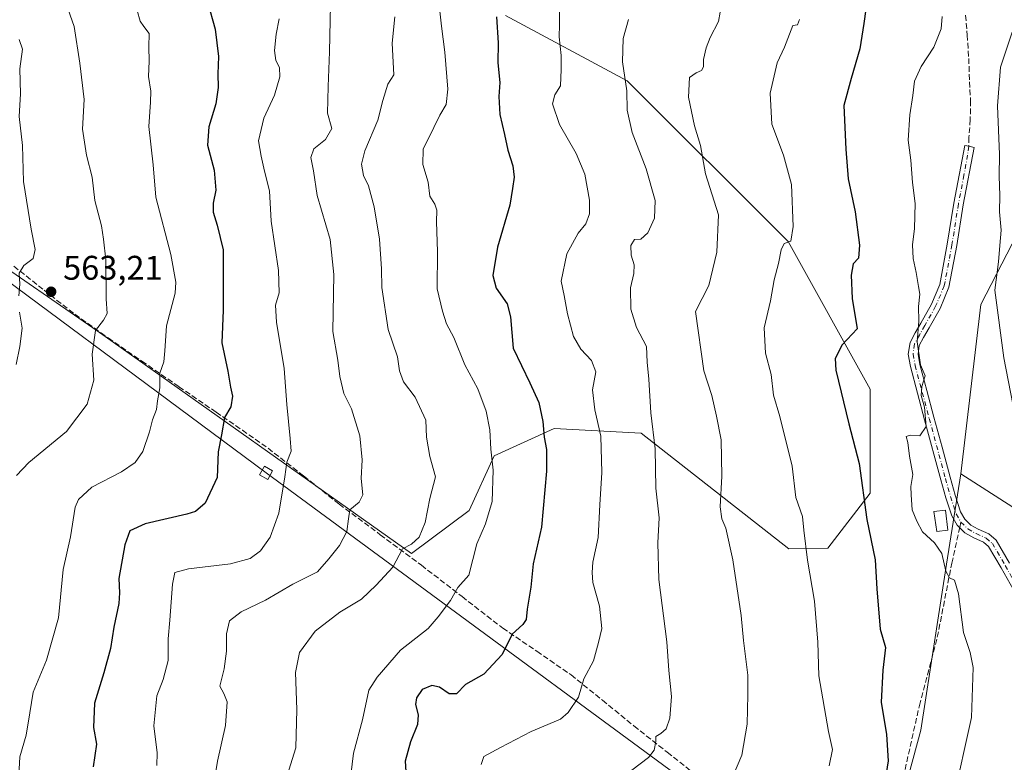
# Model space of a CAD drawing. Units: metres. Extents: x 596987 to 600438, y 4745309 to 4747671.
# Drawn here: x 599561 to 599849, y 4746103 to 4746320 of the extents above; entities that cross this region are included whole.
import ezdxf

# ---------------------------------------------------------------- set-up
doc = ezdxf.new("R2010")
doc.units = ezdxf.units.M
doc.header["$MEASUREMENT"] = 0
doc.linetypes.add('DGN Style 3', pattern=[2.307223458686699, 1.648016756204785, -0.6592067024819142])
doc.linetypes.add('DGN Style 4', pattern=[2.6384748266838614, 1.318413404963828, -0.6592067024819142, 0.001648016756204785, -0.6592067024819142])
for name, color, linetype, lineweight in [('Arbolado forestal CxS', 92, 'Continuous', 0), ('Camino Cxs', 7, 'Continuous', 0), ('Camino eje', 30, 'DGN Style 4', 13), ('Cultivos herbáceos CxS', 92, 'Continuous', 0), ('Curva de nivel maestra', 30, 'Continuous', 30), ('Curva de nivel normal', 30, 'Continuous', 0), ('Edificación Cxs', 1, 'Continuous', 13), ('Huerta CxS', 92, 'Continuous', 0), ('Matorral CxS', 135, 'Continuous', 0), ('Punto de cota en terreno', 7, 'Continuous', 0), ('Rótulo de punto de cota en terreno', 7, 'Continuous', 0), ('Senda', 7, 'DGN Style 3', 0), ('Senda no paivmentada conexión', 7, 'DGN Style 3', 0), ('Tendido', 6, 'Continuous', 0), ('Torre de tendido Cxs', 51, 'Continuous', 0)]:
    doc.layers.add(name, color=color, linetype=linetype, lineweight=lineweight)
doc.styles.add('Style-Arial', font='txt')

# ---------------------------------------------------------------- blocks, each defined once
blk = doc.blocks.new('*U7')
at = {"layer": 'Arbolado forestal CxS', "color": 92, "linetype": 'Continuous', "lineweight": 0}
for points in [[(599783.1705, 4746493.658299999, 506.1083999999974), (599801.0894999999, 4746445.2851, 497.7284999999974), (599827.5805000003, 4746427.971700001, 492.8350999999967), (599828.5027000001, 4746412.601100001, 493.2773000000016), (599861.2997000003, 4746394.255899999, 488.602899999998), (599872.3526999997, 4746382.4275, 485.6971000000049), (599869.6102999998, 4746362.046700001, 485.9655999999959), (599865.0175000001, 4746339.084899999, 488.0568000000058), (599861.6130999997, 4746319.958699999, 488.4985000000015), (599869.8711000001, 4746290.287900001, 485.540399999998), (599842.4140999997, 4746236.983300001, 491.2228000000032), (599836.4841, 4746187.319300001, 494.108699999997), (599832.3491000002, 4746160.8375, 495.3622000000032), (599824.7443000004, 4746112.126900001, 497.9355000000069), (599808.8413000006, 4746053.355900001, 497.693299999999), (599792.6349, 4745998.970899999, 496.3622999999934), (599776.9751000004, 4745992.7073, 498.760500000004), (599736.2605, 4746020.894900001, 508.668399999995), (599722.3793000003, 4746005.1799, 509.7324999999983), (599720.5931000002, 4746003.394900001, 509.8755999999995), (599734.5120999999, 4745975.2169, 503.7084000000032), (599763.2812999999, 4745925.356699999, 492.8016000000061), (599746.2783000004, 4745896.7675, 493.6864999999962)], [(599514.3296999997, 4746276.897700001, 574.2641000000004), (599583.4194999998, 4746229.2071, 560.6104999999952), (599675.5207000002, 4746163.898700001, 535.2655999999988), (599692.4763000002, 4746176.590500001, 532.446100000001), (599699.7587000001, 4746192.6249, 530.3252999999969), (599717.3788999999, 4746200.625299999, 524.5342999999993), (599742.8251, 4746199.2689, 516.5258999999933), (599786.1222999999, 4746165.274900001, 506.3472000000039), (599797.5531000001, 4746165.521500001, 503.825800000006), (599809.9178999999, 4746181.665300001, 499.9612000000052), (599809.9024999999, 4746212.148499999, 498.152900000001), (599785.8815000001, 4746255.417300001, 505.5142000000051), (599738.7484999998, 4746302.563899999, 515.2458999999944), (599703.0796999997, 4746321.677100001, 524.9379999999946)]]:
    blk.add_polyline3d(points, dxfattribs=at)
blk = doc.blocks.new('*U14')
at = {"layer": 'Matorral CxS', "color": 135, "linetype": 'Continuous', "lineweight": 0}
blk.add_polyline3d([(599746.2783000004, 4745896.7675, 493.6864999999962), (599763.2812999999, 4745925.356699999, 492.8016000000061), (599734.5120999999, 4745975.2169, 503.7084000000032), (599720.5931000002, 4746003.394900001, 509.8755999999995), (599722.3793000003, 4746005.1799, 509.7324999999983), (599736.2605, 4746020.894900001, 508.668399999995), (599776.9751000004, 4745992.7073, 498.760500000004), (599792.6349, 4745998.970899999, 496.3622999999934), (599808.8413000006, 4746053.355900001, 497.693299999999), (599824.7443000004, 4746112.126900001, 497.9355000000069), (599832.3491000002, 4746160.8375, 495.3622000000032), (599836.4841, 4746187.319300001, 494.108699999997), (599897.4165000003, 4746148.204299999, 484.1870999999956)], dxfattribs=at)
blk = doc.blocks.new('5PATER')
at = {"layer": 'Huerta CxS', "linetype": 'Continuous', "lineweight": 0}
h = blk.add_hatch(color=51, dxfattribs=at)
edge = h.paths.add_edge_path()
edge.add_ellipse((0, 0), major_axis=(-0.1095731443231308, -0.1110710700762829), ratio=0.9994222409660322, start_angle=0, end_angle=360)

msp = doc.modelspace()

# ---------------------------------------------------------------- linework, layer by layer
at = {"layer": 'Arbolado forestal CxS', "color": 92, "linetype": 'Continuous', "lineweight": 0, "extrusion": (0.1215309777498503, 0.04311224839150522, 0.9916509242096205), "elevation": 278007.5043739944, "flags": 128}
msp.add_lwpolyline([(4272616.474482082, -2134145.23510302), (4272575.416919428, -2134101.168863688), (4272530.593349024, -2134078.7891016)], dxfattribs=at)
at = {"layer": 'Arbolado forestal CxS', "color": 92, "linetype": 'Continuous', "lineweight": 0}
for points in [[(599703.0796999997, 4746321.677100001, 524.9379999999946), (599738.7484999998, 4746302.563899999, 515.2458999999944), (599785.8815000001, 4746255.417300001, 505.5142000000051), (599809.9024999999, 4746212.148499999, 498.152900000001), (599809.9178999999, 4746181.665300001, 499.9612000000052), (599797.5531000001, 4746165.521500001, 503.825800000006), (599786.1222999999, 4746165.274900001, 506.3472000000039), (599742.8251, 4746199.2689, 516.5258999999933), (599717.3788999999, 4746200.625299999, 524.5342999999993), (599699.7587000001, 4746192.6249, 530.3252999999969), (599692.4763000002, 4746176.590500001, 532.446100000001), (599675.5207000002, 4746163.898700001, 535.2655999999988), (599583.4194999998, 4746229.2071, 560.6104999999952), (599514.3296999997, 4746276.897700001, 574.2641000000004)], [(599514.3296999997, 4746276.897700001, 574.2641000000004), (599583.4194999998, 4746229.2071, 560.6104999999952), (599675.5207000002, 4746163.898700001, 535.2655999999988), (599692.4763000002, 4746176.590500001, 532.446100000001), (599699.7587000001, 4746192.6249, 530.3252999999969), (599717.3788999999, 4746200.625299999, 524.5342999999993), (599742.8251, 4746199.2689, 516.5258999999933), (599786.1222999999, 4746165.274900001, 506.3472000000039), (599797.5531000001, 4746165.521500001, 503.825800000006), (599809.9178999999, 4746181.665300001, 499.9612000000052), (599809.9024999999, 4746212.148499999, 498.152900000001), (599785.8815000001, 4746255.417300001, 505.5142000000051), (599738.7484999998, 4746302.563899999, 515.2458999999944), (599703.0796999997, 4746321.677100001, 524.9379999999946)], [(599836.4841, 4746187.319300001, 494.108699999997), (599832.3491000002, 4746160.8375, 495.3622000000032), (599824.7443000004, 4746112.126900001, 497.9355000000069), (599808.8413000006, 4746053.355900001, 497.693299999999), (599792.6349, 4745998.970899999, 496.3622999999934), (599776.9751000004, 4745992.7073, 498.760500000004), (599736.2605, 4746020.894900001, 508.668399999995), (599722.3793000003, 4746005.1799, 509.7324999999983), (599720.5931000002, 4746003.394900001, 509.8755999999995), (599734.5120999999, 4745975.2169, 503.7084000000032), (599763.2812999999, 4745925.356699999, 492.8016000000061), (599746.2783000004, 4745896.7675, 493.6864999999962)]]:
    msp.add_polyline3d(points, dxfattribs=at)
at = {"layer": 'Camino Cxs', "color": 7, "linetype": 'Continuous', "lineweight": 0}
msp.add_polyline3d([(599851.8201000001, 4746153.440099999, 496.5412000000069), (599848.3101000005, 4746159.7501, 499.3378999999986), (599844.6501000002, 4746165.9901, 496.6597000000039), (599843.1801000005, 4746167.280099999, 495.5770000000048), (599840.3300999999, 4746168.5101, 494.3727999999974), (599837.6801000005, 4746170.020099999, 493.6812999999966), (599835.4401000004, 4746172.280099999, 494.2888999999996), (599833.8400999998, 4746174.950099999, 495.1679000000004), (599832.1601, 4746180.2401, 495.1842000000034), (599830.6401000004, 4746185.5701, 495.0109999999986), (599825.9001000002, 4746203.170100001, 497.272100000002), (599821.7401000002, 4746218.790100001, 499.0412999999971), (599821.1101000002, 4746222.360099999, 500.095100000006), (599821.6201, 4746225.8301, 500.4820999999939), (599823.1401000004, 4746228.670100001, 500.3925000000018), (599824.7500999998, 4746231.460100001, 499.6794999999984), (599827.8701, 4746237.050100001, 500.045299999998), (599830.3201000001, 4746242.850099999, 499.0011999999988), (599832.5301000001, 4746254.670100001, 498.6579000000056), (599834.4200999998, 4746266.6601, 498.6037999999971), (599837.6801000005, 4746283.5601, 500.6637999999948), (599838.8803000003, 4746283.327500001, 500.5720000000001), (599840.4501, 4746283.020099999, 500.4812999999995), (599837.2001, 4746266.170100001, 497.3469000000041), (599835.3101000005, 4746254.200099999, 497.672900000005), (599833.0401, 4746242.040100001, 495.7394000000059), (599830.4101, 4746235.800100001, 497.3037999999942), (599827.2100999998, 4746230.0601, 498.1736999999994), (599825.6101000002, 4746227.300100001, 499.3347000000067), (599824.3400999998, 4746224.9301, 499.3717999999935), (599823.9700999996, 4746222.4001, 499.062699999995), (599824.5000999998, 4746219.4001, 498.2939999999944), (599826.5500999996, 4746211.700099999, 496.5402999999933), (599828.6300999997, 4746203.9001, 496.0013999999938), (599831.0000999998, 4746195.110099999, 495.2841000000044), (599833.3601000002, 4746186.3301, 494.751099999994), (599834.8601000002, 4746181.050100001, 495.8901999999944), (599836.4301000005, 4746176.120100001, 495.7078000000038), (599837.6801000005, 4746174.020099999, 494.5169000000024), (599839.4101, 4746172.280099999, 493.4997000000003), (599841.5900999998, 4746171.040100001, 493.7868000000017), (599844.7001, 4746169.700099999, 494.9171999999963), (599846.8601000002, 4746167.8101, 495.8546999999963), (599850.7600999996, 4746161.1501, 498.1199999999953)], dxfattribs=at)
msp.add_polyline3d([(599851.8201000001, 4746153.440099999, 496.5412000000069), (599848.3101000005, 4746159.7501, 499.3378999999986), (599844.6501000002, 4746165.9901, 496.6597000000039), (599843.1801000005, 4746167.280099999, 495.5770000000048), (599840.3300999999, 4746168.5101, 494.3727999999974), (599837.6801000005, 4746170.020099999, 493.6812999999966), (599835.4401000004, 4746172.280099999, 494.2888999999996), (599833.8400999998, 4746174.950099999, 495.1679000000004), (599832.1601, 4746180.2401, 495.1842000000034), (599830.6401000004, 4746185.5701, 495.0109999999986), (599825.9001000002, 4746203.170100001, 497.272100000002), (599821.7401000002, 4746218.790100001, 499.0412999999971), (599821.1101000002, 4746222.360099999, 500.095100000006), (599821.6201, 4746225.8301, 500.4820999999939), (599823.1401000004, 4746228.670100001, 500.3925000000018), (599824.7500999998, 4746231.460100001, 499.6794999999984), (599827.8701, 4746237.050100001, 500.045299999998), (599830.3201000001, 4746242.850099999, 499.0011999999988), (599832.5301000001, 4746254.670100001, 498.6579000000056), (599834.4200999998, 4746266.6601, 498.6037999999971), (599837.6801000005, 4746283.5601, 500.6637999999948), (599838.8803000003, 4746283.327500001, 500.5720000000001), (599840.4501, 4746283.020099999, 500.4812999999995), (599837.2001, 4746266.170100001, 497.3469000000041), (599835.3101000005, 4746254.200099999, 497.672900000005), (599833.0401, 4746242.040100001, 495.7394000000059), (599830.4101, 4746235.800100001, 497.3037999999942), (599827.2100999998, 4746230.0601, 498.1736999999994), (599825.6101000002, 4746227.300100001, 499.3347000000067), (599824.3400999998, 4746224.9301, 499.3717999999935), (599823.9700999996, 4746222.4001, 499.062699999995), (599824.5000999998, 4746219.4001, 498.2939999999944), (599826.5500999996, 4746211.700099999, 496.5402999999933), (599828.6300999997, 4746203.9001, 496.0013999999938), (599831.0000999998, 4746195.110099999, 495.2841000000044), (599833.3601000002, 4746186.3301, 494.751099999994), (599834.8601000002, 4746181.050100001, 495.8901999999944), (599836.4301000005, 4746176.120100001, 495.7078000000038), (599837.6801000005, 4746174.020099999, 494.5169000000024), (599839.4101, 4746172.280099999, 493.4997000000003), (599841.5900999998, 4746171.040100001, 493.7868000000017), (599844.7001, 4746169.700099999, 494.9171999999963), (599846.8601000002, 4746167.8101, 495.8546999999963), (599850.7600999996, 4746161.1501, 498.1199999999953)], dxfattribs=at)
at = {"layer": 'Camino eje', "color": 30, "linetype": 'DGN Style 4', "lineweight": 13}
for points in [[(599838.8803000003, 4746283.327500001, 500.5720000000001), (599838.5100999996, 4746280.7401, 499.8622000000032), (599837.4247000003, 4746274.844900001, 497.789499999999), (599835.7993000001, 4746266.418299999, 497.9928999999975), (599833.9099000003, 4746254.4323, 498.1401000000042), (599831.6684999998, 4746242.444300001, 497.2307000000001), (599829.1299000002, 4746236.434699999, 498.5216999999975), (599825.9676999999, 4746230.7689, 498.8405999999959), (599824.3639000002, 4746227.989700001, 499.7994000000036), (599822.9697000004, 4746225.3847, 499.8619000000036), (599822.5280999999, 4746222.3805, 499.4496999999974), (599823.1083000004, 4746219.092499999, 498.6493000000046), (599827.2522999998, 4746203.532299999, 496.4171000000061), (599831.9892999995, 4746185.9441, 494.8065999999963), (599833.5006999997, 4746180.6439, 495.4573999999994), (599835.1249000002, 4746175.5295, 495.3417999999947), (599836.5537, 4746173.145099999, 494.2458999999944)], [(599836.5537, 4746173.145099999, 494.2458999999944), (599838.5395000001, 4746171.1417, 493.672900000005), (599840.9559000004, 4746169.764699999, 494.1490000000049), (599843.9375, 4746168.4779, 495.1784999999945), (599845.7433000002, 4746166.893300001, 496.1980999999942), (599849.5257000001, 4746160.444499999, 498.6671000000061), (599852.9990999997, 4746154.200300001, 495.9743000000017), (599856.5141000003, 4746149.457699999, 495.1101000000053), (599859.9622999998, 4746144.326300001, 495.2021999999997), (599862.0582999998, 4746139.532500001, 493.5737999999984), (599863.6699000001, 4746134.6873, 490.6098999999958), (599864.6793000001, 4746130.256300001, 488.9720999999991), (599865.7901, 4746126.097899999, 488.5056000000041), (599867.9118999997, 4746122.6351, 488.5907000000007), (599870.8727000002, 4746119.5987, 491.4076999999961), (599878.0214999998, 4746113.865900001, 486.8377000000037), (599885.6892999997, 4746108.882300001, 484.195200000002), (599888.5131000001, 4746107.3325, 483.6714999999967), (599891.3973000003, 4746106.3167, 483.7069000000047)]]:
    msp.add_polyline3d(points, dxfattribs=at)
at = {"layer": 'Cultivos herbáceos CxS', "color": 92, "linetype": 'Continuous', "lineweight": 0, "extrusion": (0.1215309777498503, 0.04311224839150522, 0.9916509242096205), "elevation": 278007.5043739944, "flags": 128}
msp.add_lwpolyline([(4272616.474482082, -2134145.23510302), (4272575.416919428, -2134101.168863688), (4272530.593349024, -2134078.7891016)], dxfattribs=at)
at = {"layer": 'Cultivos herbáceos CxS', "color": 92, "linetype": 'Continuous', "lineweight": 0, "extrusion": (0.0475585471386335, -0.1753451322845055, 0.9833576506938825), "elevation": -803207.6060747395, "flags": 128}
msp.add_lwpolyline([(1821332.218991366, 4350138.458864575), (1821380.78753317, 4350083.848650434), (1821385.769760964, 4350079.830603313)], dxfattribs=at)
at = {"layer": 'Cultivos herbáceos CxS', "color": 92, "linetype": 'Continuous', "lineweight": 0}
msp.add_polyline3d([(599897.4165000003, 4746148.204299999, 484.1870999999956), (599836.4841, 4746187.319300001, 494.108699999997), (599842.4140999997, 4746236.983300001, 491.2228000000032), (599869.8711000001, 4746290.287900001, 485.540399999998)], dxfattribs=at)
at = {"layer": 'Curva de nivel maestra', "color": 30, "linetype": 'Continuous', "lineweight": 30, "flags": 128}
for points, elevation in [([(599615.7300000006, 4746325.720100001), (599618.04, 4746317.700099999), (599618.9800000006, 4746309.6601), (599618.7599999999, 4746304.530099999), (599618.8899999997, 4746300.590100001), (599618.2400000002, 4746295.780099999), (599616.1399999997, 4746289.0701), (599615.75, 4746283.6501), (599617.7599999999, 4746276.360099999), (599618.2199999997, 4746270.470100001), (599617.3899999997, 4746266.690099999), (599617.4199999999, 4746264.0101), (599618.6200000001, 4746260.190099999), (599620.3700000001, 4746252.9801), (599620.3799999999, 4746235.270099999), (599619.9900000002, 4746225.700099999), (599621.7599999999, 4746217.4001), (599622.5199999996, 4746212.7301), (599623.0899999999, 4746210.110099999), (599622.6200000001, 4746206.9101), (599620.79, 4746203.780099999), (599619.8899999997, 4746198.7301), (599618.9199999999, 4746193.7301), (599618.5599999996, 4746186.2601), (599615.0899999999, 4746178.700099999), (599612.25, 4746176.290100001), (599609.6699999999, 4746175.460100001), (599597.5099999999, 4746172.6601), (599592.9699999997, 4746170.5701), (599591.4900000002, 4746166.5001), (599589.7400000002, 4746156.6501), (599590.0199999996, 4746152.460100001), (599589.8200000003, 4746149.290100001), (599588.3399999999, 4746142.3101), (599587.2999999998, 4746136.130100001), (599585.4000000004, 4746128.9301), (599582.6200000001, 4746120.030099999), (599582.3899999997, 4746112.9301), (599583.2199999997, 4746108.0701), (599582.2599999999, 4746101.4001)], 550), ([(599809.1799999997, 4746327.170100001), (599808.1100000005, 4746319.340100001), (599806.9199999999, 4746311.9301), (599804.3399999999, 4746303.1801), (599802.1799999997, 4746295.2501), (599802.8399999999, 4746282.450099999), (599803.5099999999, 4746273.800100001), (599805.5700000003, 4746264.140100001), (599806.8600000005, 4746254.3201), (599806.4800000006, 4746250.5001), (599804.9699999997, 4746248.9001), (599804.3600000005, 4746245.530099999), (599804.6600000003, 4746238.7301), (599806.1100000005, 4746229.770099999), (599801.7000000002, 4746225.100099999), (599799.7100000001, 4746221.1501), (599799.8499999996, 4746217.7401), (599803.6699999999, 4746202.0001), (599806.75, 4746190.300100001), (599809, 4746173.960100001), (599811.4100000003, 4746162.0701), (599811.9000000004, 4746153.5601), (599812.8799999999, 4746141.800100001), (599814.4000000004, 4746136.340100001), (599813.6100000005, 4746129.7301), (599813.1799999997, 4746120.4001), (599814.7199999997, 4746110.880100001), (599815.25, 4746103.200099999), (599814.0800000001, 4746095.7401)], 500), ([(599700.4900000002, 4746321.3201), (599700.9000000004, 4746313.700099999), (599700.8200000003, 4746307.8101), (599701.4000000004, 4746302.020099999), (599701.0999999996, 4746297.960100001), (599701.4000000004, 4746292.630100001), (599702.8399999999, 4746286.790100001), (599703.7599999999, 4746282.200099999), (599705.2400000002, 4746277.610099999), (599705.5899999999, 4746274.2501), (599705.1699999999, 4746270.9101), (599704.3399999999, 4746266.110099999), (599700.7100000001, 4746253.7301), (599699.3799999999, 4746245.4001), (599700.3600000005, 4746241.7301), (599703.54, 4746237.130100001), (599704.5300000003, 4746233.3101), (599705.3300000001, 4746224.1801), (599710.2199999997, 4746213.9901), (599712.8399999999, 4746208.2501), (599714.0099999999, 4746202.6801), (599714.4000000004, 4746198.0601), (599715.1299999999, 4746194.420100001), (599715.1399999997, 4746188.040100001), (599713.6100000005, 4746171.630100001), (599711.2000000002, 4746160.9301), (599710.54, 4746154.120100001), (599709.4100000003, 4746147.620100001), (599709.1600000003, 4746144.620100001), (599708.1600000003, 4746143.1601), (599705.0700000003, 4746140.290100001), (599702.0700000003, 4746134.350099999), (599696.7400000002, 4746128.530099999), (599691.4100000003, 4746125.530099999), (599688.7400000002, 4746122.8301), (599686.54, 4746122.8301), (599683.7599999999, 4746124.7501), (599681.4900000002, 4746125.200099999), (599678.7100000001, 4746124.0601), (599676.9600000001, 4746121.630100001), (599676.6799999997, 4746119.6601), (599677.54, 4746116.6801), (599677.3399999999, 4746113.790100001), (599675.2199999997, 4746108.700099999), (599673.7300000006, 4746103.0601), (599674.1200000001, 4746096.9001)], 525)]:
    msp.add_lwpolyline(points, dxfattribs=dict(at, elevation=elevation))
at = {"layer": 'Curva de nivel normal', "color": 30, "linetype": 'Continuous', "lineweight": 0, "flags": 128}
for points, elevation in [([(599559.7699999996, 4746186.810000001), (599563.4100000003, 4746190.609999999), (599574.4100000003, 4746199.730000001), (599580.5099999999, 4746207.730000001), (599582.4400000004, 4746214.730000001), (599582.0099999999, 4746222.369999999), (599582.9199999999, 4746229.289999999), (599585.25, 4746232.350000001), (599586.3200000003, 4746234.32), (599586.0199999996, 4746238.619999999), (599585.9400000004, 4746250.01), (599585.3200000003, 4746256.060000001), (599584.7199999997, 4746259.980000001), (599582.75, 4746267.460000001), (599582.0099999999, 4746274.310000001), (599580.2800000003, 4746280.720000001), (599579.1699999999, 4746288.33), (599579.6299999999, 4746297.050000001), (599578.3300000001, 4746307.730000001), (599576.7199999997, 4746318.4), (599571.1799999997, 4746334.07)], 560), ([(599657.3099999996, 4746094.939999999), (599658.5099999999, 4746105.430000001), (599661.2100000001, 4746115.199999999), (599663.0700000003, 4746123.84), (599665.4699999997, 4746127.730000001), (599672.2699999996, 4746135.560000001), (599680.4199999999, 4746141.92), (599683.4000000004, 4746145.34), (599686.9900000002, 4746150.140000001), (599689.1399999997, 4746153.949999999), (599692.3399999999, 4746157.550000001), (599694.6600000003, 4746166.75), (599697.2699999996, 4746172.680000001), (599699.1299999999, 4746179.230000001), (599699.4800000006, 4746188.390000001), (599698.7800000003, 4746194.560000001), (599698.4900000002, 4746200.220000001), (599697.4400000004, 4746205.680000001), (599694.9900000002, 4746212.26), (599691.1399999997, 4746219.210000001), (599687.9000000004, 4746227.230000001), (599685.7800000003, 4746231.279999999), (599684.6399999997, 4746235.01), (599683.0300000003, 4746241.550000001), (599683.1200000001, 4746252.5), (599682.8600000005, 4746261.189999999), (599682.9400000004, 4746264.600000001), (599682.3399999999, 4746266.369999999), (599680.9500000002, 4746268.74), (599680.4600000001, 4746272.850000001), (599678.8600000005, 4746277.99), (599678.9400000004, 4746282.51), (599682.0999999996, 4746288.800000001), (599683.8300000001, 4746292.49), (599685.6699999999, 4746295.529999999), (599686.2000000002, 4746300.09), (599685.3399999999, 4746310.939999999), (599684.3399999999, 4746318.560000001), (599683.2100000001, 4746328.34)], 530), ([(599769.6399999997, 4746098.42), (599772.3799999999, 4746104.82), (599773.8799999999, 4746113.880000001), (599774.1200000001, 4746122.480000001), (599774.0899999999, 4746128.279999999), (599772.8200000003, 4746138.41), (599772.1699999999, 4746145.779999999), (599769.6699999999, 4746162.08), (599767.6799999997, 4746171.34), (599766.4600000001, 4746174.140000001), (599766, 4746177.640000001), (599766.4299999997, 4746186.58), (599766.2400000002, 4746197.24), (599764.9299999997, 4746204.25), (599763.5800000001, 4746210.24), (599761.2000000002, 4746217.52), (599758.7400000002, 4746234.930000001), (599762.6600000003, 4746242.52), (599764.9699999997, 4746252.24), (599765.54, 4746263.25), (599761.7300000006, 4746275.279999999), (599760.2100000001, 4746283.539999999), (599758.5, 4746289.359999999), (599756.6699999999, 4746297.74), (599757.04, 4746303.51), (599759, 4746304.850000001), (599760.5599999996, 4746305.52), (599761.0999999996, 4746306.600000001), (599761.0800000001, 4746308.789999999), (599761.8499999996, 4746312.16), (599763.0999999996, 4746315.220000001), (599765.5300000003, 4746319.930000001), (599766.9299999997, 4746328.26)], 510), ([(599651.7800000003, 4746324.810000001), (599651.5099999999, 4746311.039999999), (599651.0800000001, 4746300.810000001), (599650.9500000002, 4746293.07), (599652.2100000001, 4746288.539999999), (599650.3700000001, 4746285.289999999), (599646.8899999997, 4746282.539999999), (599646.0099999999, 4746280.07), (599646.79, 4746276.109999999), (599647.9299999997, 4746268.880000001), (599651.7400000002, 4746256), (599652.8200000003, 4746245.710000001), (599652.4400000004, 4746229.07), (599653.9299999997, 4746220.67), (599654.5700000003, 4746215.83), (599655.7199999997, 4746210.850000001), (599657.9100000003, 4746206.380000001), (599660.3600000005, 4746198.439999999), (599661.0999999996, 4746191.369999999), (599660.7699999996, 4746185.939999999), (599661.3099999996, 4746181.130000001), (599660.2300000006, 4746178.949999999), (599657.4800000006, 4746176.720000001), (599657.0599999996, 4746174.119999999), (599656.5499999998, 4746170.380000001), (599654.4699999997, 4746166.310000001), (599651.2999999998, 4746162.380000001), (599648.0199999996, 4746158.560000001), (599640.7999999998, 4746154.960000001), (599632.7400000002, 4746150.310000001), (599625.5999999996, 4746146.859999999), (599622.2300000006, 4746144.180000001), (599621.3099999996, 4746140.439999999), (599621.3499999996, 4746135.32), (599620.6299999999, 4746130.180000001), (599619.3600000005, 4746125.100000001), (599620.54, 4746122.939999999), (599621.4800000006, 4746120.430000001), (599621.0700000003, 4746113.550000001), (599618.7100000001, 4746103.07), (599617.3499999996, 4746094.539999999)], 540), ([(599595.1200000001, 4746323.15), (599596.04, 4746320.029999999), (599597.0800000001, 4746318.4), (599598.6900000004, 4746316.41), (599598.5899999999, 4746312.480000001), (599598.6299999999, 4746308.300000001), (599598.4400000004, 4746303.75), (599599.1500000004, 4746299.480000001), (599599.0899999999, 4746296.220000001), (599598.5800000001, 4746289.16), (599599.8399999999, 4746277.850000001), (599600.6600000003, 4746268.369999999), (599605.0199999996, 4746251.59), (599606.4900000002, 4746243.470000001), (599606.3300000001, 4746240.25), (599603.7699999996, 4746230.730000001), (599603.2999999998, 4746223.4), (599602.9400000004, 4746220.180000001), (599601.8099999996, 4746216.83), (599601.7699999996, 4746212.51), (599601.1299999999, 4746208.730000001), (599600.8200000003, 4746206.180000001), (599599.6600000003, 4746203.17), (599598.8099999996, 4746199.619999999), (599596.8099999996, 4746193.84), (599594.6100000005, 4746190.58), (599590.5700000003, 4746187.91), (599581.8600000005, 4746183.350000001), (599577.9800000006, 4746179.789999999), (599576.9400000004, 4746177.560000001), (599575.5700000003, 4746168.789999999), (599573.5099999999, 4746159.289999999), (599572.1299999999, 4746145.109999999), (599568.5899999999, 4746132.67), (599564.6799999997, 4746123.25), (599563.7400000002, 4746117.220000001), (599562.6200000001, 4746110.67), (599560.7800000003, 4746104.33), (599560.4000000004, 4746097.119999999)], 554.9999999999999), ([(599695.9500000002, 4746102.07), (599696.7400000002, 4746104.41), (599701.6200000001, 4746107.109999999), (599710.5800000001, 4746111.800000001), (599719.2199999997, 4746115.42), (599721.4600000001, 4746117.350000001), (599724.4800000006, 4746121.84), (599726.0599999996, 4746127.180000001), (599728.8300000001, 4746132.51), (599730.3700000001, 4746137.880000001), (599731.3200000003, 4746142), (599730.6500000004, 4746148.550000001), (599728.7000000002, 4746155.4), (599728.4800000006, 4746158.4), (599728.7100000001, 4746161.380000001), (599730.2300000006, 4746168.67), (599730.7199999997, 4746178.17), (599731.2999999998, 4746187.66), (599731.04, 4746198.32), (599729.2599999999, 4746206.09), (599728.6200000001, 4746211.91), (599729.5099999999, 4746217.17), (599728.2400000002, 4746220.5), (599725.1200000001, 4746223.84), (599723.0199999996, 4746227.600000001), (599721.2100000001, 4746234.199999999), (599720.2999999998, 4746239.619999999), (599719.4100000003, 4746243.74), (599721.0800000001, 4746251.77), (599724.4100000003, 4746257.84), (599726.6299999999, 4746260.619999999), (599727.7400000002, 4746263.51), (599727.7300000006, 4746267.529999999), (599726.3499999996, 4746275.119999999), (599723.79, 4746281.220000001), (599718.8899999997, 4746289.699999999), (599716.8600000005, 4746295.730000001), (599717.5199999996, 4746298.4), (599719.2400000002, 4746301.07), (599719.4100000003, 4746305.880000001), (599719.3899999997, 4746309.960000001), (599718.7699999996, 4746315.430000001), (599718.9100000003, 4746318.9), (599718.9199999999, 4746323.789999999)], 520), ([(599636.7199999997, 4746320.730000001), (599635.8799999999, 4746316.15), (599635.3600000005, 4746311.390000001), (599635.7999999998, 4746308.480000001), (599636.9000000004, 4746306.4), (599637, 4746303.730000001), (599635.3499999996, 4746298.27), (599632.2699999996, 4746291.539999999), (599630.6699999999, 4746284.939999999), (599631.4600000001, 4746280.4), (599632.4299999997, 4746276.07), (599633.9400000004, 4746270.230000001), (599634.4199999999, 4746261.380000001), (599636.5899999999, 4746246.9), (599636.7300000006, 4746240.4), (599635.6600000003, 4746236.730000001), (599635.9400000004, 4746231.76), (599638.2599999999, 4746218.15), (599638.9699999997, 4746207.630000001), (599639.9800000006, 4746197.630000001), (599640.3200000003, 4746193.960000001), (599638.9800000006, 4746190.730000001), (599638.4600000001, 4746186.4), (599636.6399999997, 4746175.730000001), (599634.1200000001, 4746168.730000001), (599631.2699999996, 4746164.730000001), (599628.29, 4746162.49), (599622.5099999999, 4746160.92), (599610.2199999997, 4746159.430000001), (599606.1900000004, 4746158.350000001), (599605.4699999997, 4746154.930000001), (599604.7100000001, 4746144.41), (599604.2199999997, 4746138.890000001), (599604.2599999999, 4746132.59), (599602.7800000003, 4746126.960000001), (599600.8700000001, 4746122.26), (599599.9900000002, 4746113.4), (599600.9900000002, 4746105.52), (599600.9000000004, 4746101.810000001)], 545), ([(599639.5700000003, 4746100.430000001), (599641.6100000005, 4746106.99), (599641.9000000004, 4746118.230000001), (599641.5, 4746129.07), (599642.7000000002, 4746134.91), (599647.29, 4746141.220000001), (599654.5199999996, 4746146.75), (599660.8600000005, 4746150.539999999), (599665.1900000004, 4746154.680000001), (599670.0700000003, 4746159.9), (599672.8600000005, 4746165.27), (599675.5, 4746166.730000001), (599677.8099999996, 4746168.730000001), (599679.54, 4746173.07), (599680.9000000004, 4746180.07), (599682.5300000003, 4746186.4), (599680.9199999999, 4746192.4), (599679.9400000004, 4746198.07), (599679.7199999997, 4746203.07), (599676.5999999996, 4746209.730000001), (599673.1699999999, 4746214.26), (599672.0599999996, 4746217.49), (599671.4699999997, 4746221.59), (599668.6699999999, 4746229.600000001), (599666.8799999999, 4746241.880000001), (599666.7800000003, 4746247.439999999), (599666.1299999999, 4746256.119999999), (599664.5599999996, 4746265.529999999), (599662.9100000003, 4746271.699999999), (599661.5199999996, 4746274.730000001), (599660.8399999999, 4746278.07), (599661.9000000004, 4746282.029999999), (599665.6799999997, 4746290.949999999), (599667.1100000005, 4746296.77), (599668.6200000001, 4746301.58), (599670.4100000003, 4746304.27), (599669.8899999997, 4746313.550000001), (599670.6600000003, 4746321.32)], 535), ([(599737.6600000003, 4746098.52), (599745, 4746104.17), (599746.6600000003, 4746106.300000001), (599747.1600000003, 4746108.789999999), (599747.1100000005, 4746110.279999999), (599748.6399999997, 4746111.130000001), (599750.1600000003, 4746112.58), (599751.2199999997, 4746115.630000001), (599751.7199999997, 4746122.060000001), (599750.9800000006, 4746129.680000001), (599750.3799999999, 4746138.060000001), (599747.9900000002, 4746156.32), (599747.7100000001, 4746167.039999999), (599748.0999999996, 4746174.42), (599747.1200000001, 4746183.119999999), (599746.9500000002, 4746194.609999999), (599745.6299999999, 4746205.199999999), (599745.0899999999, 4746215.060000001), (599744.5599999996, 4746220.029999999), (599744.4299999997, 4746224.640000001), (599741.4900000002, 4746230.199999999), (599739.7800000003, 4746235.609999999), (599739.7199999997, 4746241.869999999), (599740.7000000002, 4746246.07), (599740.7599999999, 4746248.560000001), (599739.9000000004, 4746251.369999999), (599739.8300000001, 4746254.25), (599740.8899999997, 4746256.029999999), (599742.7400000002, 4746256.100000001), (599744.7999999998, 4746258), (599746.7599999999, 4746262.25), (599746.9500000002, 4746267.390000001), (599744.29, 4746276.689999999), (599740.2199999997, 4746287.33), (599738.7000000002, 4746293.880000001), (599738.6100000005, 4746299.609999999), (599737.3799999999, 4746308.039999999), (599737.5999999996, 4746314.9), (599739.1600000003, 4746320.52)], 515), ([(599797.9299999997, 4746101.680000001), (599798.9100000003, 4746106.449999999), (599797.6900000004, 4746111.800000001), (599794.8700000001, 4746128.07), (599794.6100000005, 4746137.930000001), (599793.5899999999, 4746150.01), (599791.5599999996, 4746161.99), (599790.5, 4746170.82), (599790.1600000003, 4746174.82), (599788.1399999997, 4746180.359999999), (599787.0499999998, 4746189.560000001), (599783.4600000001, 4746204.07), (599781.6600000003, 4746210.4), (599780.9100000003, 4746216.4), (599779.2400000002, 4746222.65), (599778.8399999999, 4746230.07), (599780.7199999997, 4746237.980000001), (599781.8099999996, 4746244.15), (599783.0700000003, 4746248.92), (599783.9100000003, 4746253.01), (599784.75, 4746254.83), (599786.7400000002, 4746255.550000001), (599787.4000000004, 4746259.779999999), (599786.8499999996, 4746272.130000001), (599784.5199999996, 4746280.75), (599781.1600000003, 4746289.82), (599780.5999999996, 4746298.930000001), (599782.7199999997, 4746307.789999999), (599784.8200000003, 4746312.4), (599787.3099999996, 4746318.699999999), (599788.6799999997, 4746318.890000001), (599789.2599999999, 4746320.449999999)], 505), ([(599834.25, 4746091.640000001), (599839.6799999997, 4746115.880000001), (599840.1200000001, 4746130.52), (599839.2599999999, 4746134.970000001), (599837.3200000003, 4746140.800000001), (599835.8600000005, 4746152.140000001), (599834.6399999997, 4746156.119999999), (599833.1799999997, 4746156.84), (599832.1500000004, 4746158.810000001), (599830.9400000004, 4746163.930000001), (599828.7800000003, 4746167.109999999), (599825.2599999999, 4746170.25), (599823.5899999999, 4746173.390000001), (599822.2400000002, 4746176.789999999), (599821.9699999997, 4746181.100000001), (599821.9000000004, 4746183.560000001), (599822.4100000003, 4746187.07), (599821.4800000006, 4746192.470000001), (599821.0099999999, 4746196.439999999), (599820.5199999996, 4746198.230000001), (599821.6699999999, 4746198.66), (599824.5300000003, 4746198.42), (599826.3899999997, 4746201.16), (599825.8499999996, 4746206.83), (599824.8399999999, 4746210.310000001), (599825.0499999998, 4746212.930000001), (599826.04, 4746216.08), (599824.6799999997, 4746219.25), (599823.6900000004, 4746226.029999999), (599824.1699999999, 4746232.07), (599824.0999999996, 4746236.4), (599824.5099999999, 4746239.939999999), (599824.0599999996, 4746242.230000001), (599823.4299999997, 4746246.279999999), (599822.5099999999, 4746250.4), (599822.3399999999, 4746254.4), (599822.9400000004, 4746259.180000001), (599823.1600000003, 4746266.529999999), (599822.3899999997, 4746272.730000001), (599821.8499999996, 4746279.27), (599821.0599999996, 4746285.08), (599821.5599999996, 4746292.57), (599822.4900000002, 4746298.189999999), (599822.9500000002, 4746302.4), (599824.8600000005, 4746306.730000001), (599828.5999999996, 4746312.4), (599830.7199999997, 4746317.730000001), (599831.0700000003, 4746321.4)], 495), ([(599851.5099999999, 4746316.83), (599848.1299999999, 4746306.539999999), (599847.2400000002, 4746295.199999999), (599847.7999999998, 4746280.9), (599847.7000000002, 4746274.59), (599847.8899999997, 4746268.859999999), (599847.8399999999, 4746264.07), (599848.3600000005, 4746258.730000001), (599847.8899999997, 4746254.279999999), (599847.5700000003, 4746249.41), (599846.4500000002, 4746241.109999999), (599849.1500000004, 4746221.300000001), (599854.4900000002, 4746193.680000001)], 490), ([(599560.4600000001, 4746239.480000001), (599560.8099999996, 4746242.880000001), (599560.6200000001, 4746246.119999999), (599561.9699999997, 4746248.4), (599564.7000000002, 4746250.4), (599565.29, 4746253.07), (599564.0999999996, 4746259.07), (599561.8499999996, 4746272.980000001), (599561.5099999999, 4746283.539999999), (599560.5499999998, 4746292.07), (599560.9199999999, 4746298.730000001), (599560.7400000002, 4746306.07), (599561.5700000003, 4746311.810000001), (599560.5700000003, 4746314.640000001)], 565), ([(599559.6699999999, 4746219.380000001), (599560.8099999996, 4746224.640000001), (599561.4400000004, 4746230.039999999), (599560.7100000001, 4746234.66)], 565)]:
    msp.add_lwpolyline(points, dxfattribs=dict(at, elevation=elevation))
at = {"layer": 'Edificación Cxs', "color": 1, "linetype": 'Continuous', "lineweight": 13}
msp.add_polyline3d([(599832.7401000002, 4746170.8101, 495.3766999999935), (599829.4801000003, 4746170.420100001, 496.7373999999982), (599828.5800999999, 4746176.2401, 495.8847999999998), (599831.9801000003, 4746176.630100001, 495.266499999998), (599832.7401000002, 4746170.8101, 495.3766999999935)], dxfattribs=at)
msp.add_3dface([(599832.7401000002, 4746170.8101, 496.7373999999982), (599829.4801000003, 4746170.420100001, 496.7373999999982), (599828.5800999999, 4746176.2401, 496.7373999999982), (599831.9801000003, 4746176.630100001, 496.7373999999982)], dxfattribs=at)
at = {"layer": 'Matorral CxS', "color": 135, "linetype": 'Continuous', "lineweight": 0, "extrusion": (0.0475585471386335, -0.1753451322845055, 0.9833576506938825), "elevation": -803207.6060747395, "flags": 128}
msp.add_lwpolyline([(1821332.218991366, 4350138.458864575), (1821380.78753317, 4350083.848650434), (1821385.769760964, 4350079.830603313)], dxfattribs=at)
at = {"layer": 'Matorral CxS', "color": 135, "linetype": 'Continuous', "lineweight": 0}
msp.add_polyline3d([(599836.4841, 4746187.319300001, 494.108699999997), (599832.3491000002, 4746160.8375, 495.3622000000032), (599824.7443000004, 4746112.126900001, 497.9355000000069), (599808.8413000006, 4746053.355900001, 497.693299999999), (599792.6349, 4745998.970899999, 496.3622999999934), (599776.9751000004, 4745992.7073, 498.760500000004), (599736.2605, 4746020.894900001, 508.668399999995), (599722.3793000003, 4746005.1799, 509.7324999999983), (599720.5931000002, 4746003.394900001, 509.8755999999995), (599734.5120999999, 4745975.2169, 503.7084000000032), (599763.2812999999, 4745925.356699999, 492.8016000000061), (599746.2783000004, 4745896.7675, 493.6864999999962)], dxfattribs=at)
at = {"layer": 'Senda', "color": 7, "linetype": 'DGN Style 3', "lineweight": 0}
for points in [[(599837.8800999997, 4746321.7401, 503.7020000000048), (599838.3901000004, 4746315.940099999, 502.1154999999999), (599838.8101000005, 4746309.100099999, 500.3497000000062), (599839.0900999998, 4746302.2401, 500.2439000000013), (599839.3400999998, 4746296.710100001, 500.0440999999992), (599839.2801000001, 4746291.170100001, 500.164499999999), (599838.9001000002, 4746285.960100001, 500.7532999999967), (599838.8803000003, 4746283.327500001, 500.5720000000001)], [(599559.0301000001, 4746248.1801, 566.4165999999968), (599567.9200999998, 4746241.100099999, 564.2969000000012), (599576.8800999997, 4746234.100099999, 563.3591000000015), (599586.6700999998, 4746227.140100001, 561.1448999999993), (599596.5301000001, 4746220.340100001, 557.6245000000055), (599607.4101, 4746212.850099999, 556.0956000000006), (599618.2901, 4746205.370100001, 552.4455000000017), (599625.9700999996, 4746200.100099999, 550.735799999995), (599633.5201000003, 4746194.8101, 550.3090999999986), (599643.9401000004, 4746186.700099999, 544.8022000000057), (599654.3201000001, 4746178.420100001, 542.0377000000008), (599666.3800999997, 4746169.460100001, 538.9182000000001), (599678.4501, 4746160.5001, 535.6977000000043), (599690.3601000002, 4746151.290100001, 531.6640999999945), (599702.2600999996, 4746142.0701, 528.0861000000004), (599712.2801000001, 4746135.280099999, 525.2743999999948), (599722.2901, 4746128.370100001, 522.6146000000008), (599731.5100999996, 4746120.9101, 519.707899999994), (599740.7200999996, 4746113.4001, 517.8993000000046), (599750.4901000002, 4746105.6601, 516.1079000000027), (599760.3000999996, 4746097.970100001, 513.5819999999949)], [(599777.4700999996, 4746086.970100001, 511.2067999999999), (599779.0800999999, 4746086.2601, 510.7323999999935), (599784.0500999996, 4746085.110099999, 510.1208000000043), (599788.4801000003, 4746084.8301, 509.4422999999952), (599792.8800999997, 4746085.5601, 509.4216000000015), (599795.9001000002, 4746086.710100001, 508.3135000000038), (599798.7701000003, 4746088.1801, 506.7972000000009), (599801.7600999996, 4746090.280099999, 505.4777999999933), (599804.7801000001, 4746092.4101, 505.3390999999974), (599807.5301000001, 4746093.800100001, 506.0494999999937), (599808.9301000005, 4746094.0801, 505.8668999999937), (599810.2200999996, 4746093.7501, 505.4030999999959), (599813.9301000005, 4746091.540100001, 503.5608999999968), (599817.6501000002, 4746089.3301, 500.778999999995), (599824.3673, 4746119.398499999, 502.9796999999963), (599829.6212999999, 4746139.3981, 500.386599999998), (599833.8585000001, 4746161.092700001, 496.4939000000013), (599836.1908999998, 4746171.522600001, 494.0886000000028)]]:
    msp.add_polyline3d(points, dxfattribs=at)
at = {"layer": 'Senda no paivmentada conexión', "color": 7, "linetype": 'DGN Style 3', "lineweight": 0, "extrusion": (-0.02055428453283059, -0.0919220689239844, 0.9955540440539017), "elevation": -448115.2176624862, "flags": 128}
msp.add_lwpolyline([(-450313.6821038421, 4741556.512516281), (-450313.6821038423, 4741558.182508309)], dxfattribs=at)
at = {"layer": 'Tendido', "color": 6, "linetype": 'Continuous', "lineweight": 0}
msp.add_polyline3d([(600420.2451, 4745605.405300001, 442.9223000000056), (600404.2504000004, 4745617.0943, 448.9075000000012), (600185.7570000002, 4745778.331700001, 452.5691999999981), (600061.2967999997, 4745870.936000001, 466.840400000001), (599937.7890999997, 4745963.064099999, 482.289300000004), (599801.2637999998, 4746063.6589, 512.7293000000063), (599632.9354999998, 4746187.59, 558.5880999999936), (599527.8427999998, 4746265.589299999, 581.2335000000021), (599369.4628999997, 4746383.329100001, 604.129700000005), (599219.3909, 4746491.7027, 608.5684000000037), (599098.0527999997, 4746579.332800001, 602.2456999999995), (598900.8081, 4746722.053500001, 583.7902999999933), (598742.8881000001, 4746836.263499999, 571.5820999999996), (598584.6541999998, 4746949.432800001, 558.7762999999978), (598441.2626999998, 4747021.0887, 526.1437000000005), (598286.4581000004, 4747100.193499999, 495.1263999999938), (598048.0012999997, 4747222.2488, 487.7733000000007), (597906.0528999995, 4747281.898600001, 479.3457000000053), (597706.1029000003, 4747364.968599999, 468.9174999999959), (597550.4628999997, 4747430.318600001, 468.3861000000034), (597368.2629000006, 4747507.238600001, 475.3706999999995), (597191.7260999996, 4747581.2061, 483.2347000000009), (597089.9837999997, 4747623.9494, 467.7177999999985)], dxfattribs=at)
at = {"layer": 'Torre de tendido Cxs', "color": 51, "linetype": 'Continuous', "lineweight": 0}
msp.add_polyline3d([(599634.8404999999, 4746188.1721, 555.1309000000037), (599633.4347000001, 4746185.661599999, 554.7997999999934), (599631.0305000005, 4746187.007900001, 556.1260000000038), (599632.4364, 4746189.518400001, 556.5754000000015), (599634.8404999999, 4746188.1721, 555.1309000000037)], dxfattribs=at)
msp.add_3dface([(599634.8404999999, 4746188.1721, 555.1309000000037), (599633.4347000001, 4746185.661599999, 554.7997999999934), (599631.0305000005, 4746187.007900001, 556.1260000000038), (599632.4364, 4746189.518400001, 556.5754000000015)], dxfattribs=at)

# ---------------------------------------------------------------- block references
at = {"layer": 'Arbolado forestal CxS', "color": 92, "linetype": 'Continuous', "lineweight": 0}
msp.add_blockref('*U7', (0, 0), dxfattribs=at)
at = {"layer": 'Matorral CxS', "color": 135, "linetype": 'Continuous', "lineweight": 0}
msp.add_blockref('*U14', (0, 0), dxfattribs=at)
at = {"layer": 'Punto de cota en terreno', "color": 7, "linetype": 'Continuous', "lineweight": 0, "xscale": 10, "yscale": 10, "zscale": 10}
msp.add_blockref('5PATER', (599569.9299999997, 4746240.680000001, 563.2100000000064), dxfattribs=at)

# ---------------------------------------------------------------- texts
at = {"layer": 'Rótulo de punto de cota en terreno', "color": 7, "linetype": 'Continuous', "lineweight": 0, "style": 'Style-Arial'}
msp.add_text('563,21', height=7.000000000000002, dxfattribs=at).set_placement((599573.4578, 4746244.207800001))

doc.saveas('drawing.dxf')
